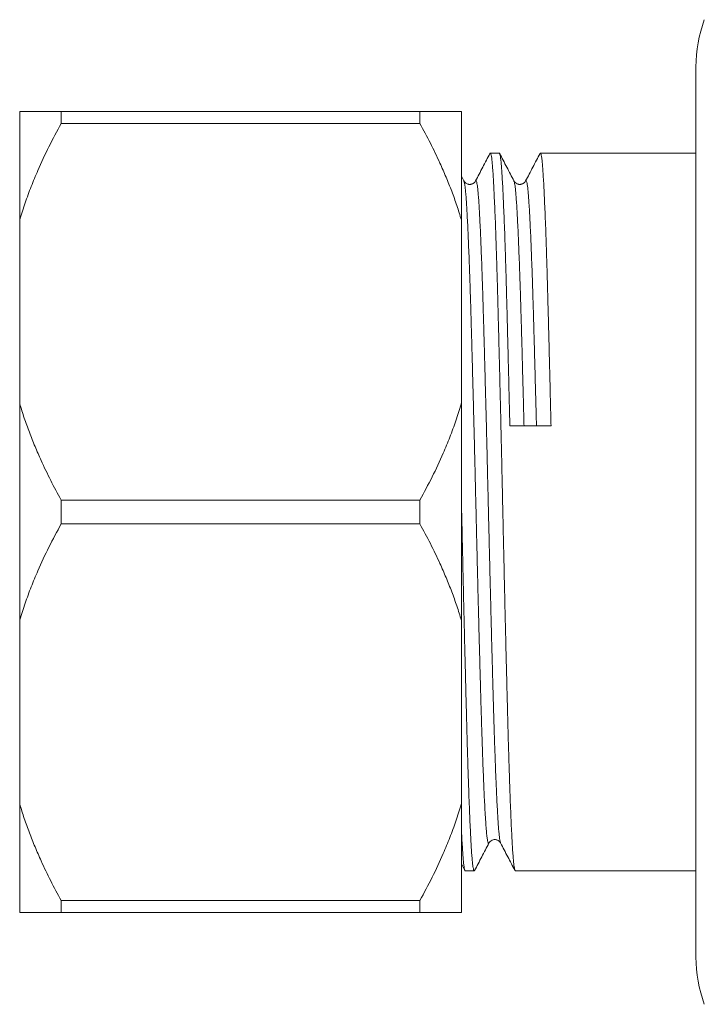
# Model space of a CAD drawing. Units: millimetres. Extents: x -233 to 566, y -251 to 478.
# Drawn here: x -98 to -73, y 140 to 176 of the extents above; entities that cross this region are included whole.
import ezdxf

# ---------------------------------------------------------------- set-up
doc = ezdxf.new("R2010")
doc.units = ezdxf.units.MM

msp = doc.modelspace()

# ---------------------------------------------------------------- linework, layer by layer
at = {"color": 7, "linetype": 'Continuous', "lineweight": 18}
for p, q in [((-73.286, 141.629), (-73.286, 173.866)), ((-97.784, 168.324), (-97.784, 172.248)), ((-96.284, 171.817), (-96.284, 172.248)), ((-96.284, 172.248), (-83.284, 172.248)), ((-83.284, 171.817), (-83.284, 172.248)), ((-81.784, 168.324), (-81.784, 172.248)), ((-83.284, 171.817), (-96.284, 171.817)), ((-80.413, 170.748), (-80.736, 170.748)), ((-73.286, 170.748), (-78.922, 170.748)), ((-81.693, 169.735), (-81.784, 169.91)), ((-79.457, 169.729), (-79.456, 169.73)), ((-97.784, 168.324), (-97.784, 161.672)), ((-81.784, 168.324), (-81.784, 161.672)), ((-97.784, 153.824), (-97.784, 161.672)), ((-81.784, 153.824), (-81.784, 161.672)), ((-78.538, 160.869), (-80.029, 160.869)), ((-96.284, 157.317), (-96.284, 158.179)), ((-96.284, 158.179), (-83.284, 158.179)), ((-83.284, 157.317), (-83.284, 158.179)), ((-83.284, 157.317), (-96.284, 157.317)), ((-97.784, 153.824), (-97.784, 147.172)), ((-81.784, 153.824), (-81.784, 147.172)), ((-97.784, 143.248), (-97.784, 147.172)), ((-81.784, 143.248), (-81.784, 147.172)), ((-81.784, 145.006), (-81.656, 144.76)), ((-81.643, 144.748), (-81.32, 144.748)), ((-79.829, 144.748), (-73.286, 144.748)), ((-96.284, 143.679), (-83.284, 143.679)), ((-96.284, 143.248), (-96.284, 143.679)), ((-83.284, 143.248), (-83.284, 143.679)), ((-83.284, 143.248), (-96.284, 143.248))]:
    msp.add_line(p, q, dxfattribs=at)
for centre, start, end in [((-68.286, 173.866), 160, 180), ((-68.286, 141.629), 180, 200)]:
    msp.add_arc(centre, 5, start, end, dxfattribs=at)
for points, knots in [([(-97.784, 172.248), (-97.767, 172.248), (-97.665, 172.248), (-97.449, 172.248), (-97.106, 172.248), (-96.719, 172.248), (-96.429, 172.248), (-96.284, 172.248)], [0, 0, 0, 0, 0.04684, 0.284052, 0.521288, 0.760635, 1, 1, 1, 1]), ([(-83.284, 172.248), (-83.238, 172.248), (-83.051, 172.248), (-82.74, 172.248), (-82.375, 172.248), (-82.048, 172.248), (-81.872, 172.248), (-81.784, 172.248)], [0, 0, 0, 0, 0.074828, 0.305217, 0.535592, 0.767807, 1, 1, 1, 1]), ([(-96.284, 171.817), (-96.434, 171.538), (-96.733, 170.979), (-97.088, 170.216), (-97.371, 169.536), (-97.589, 168.945), (-97.721, 168.539), (-97.782, 168.331), (-97.784, 168.324)], [0, 0, 0, 0, 0.247414, 0.494808, 0.661187, 0.827611, 0.993969, 1, 1, 1, 1]), ([(-81.784, 168.324), (-81.838, 168.498), (-81.945, 168.846), (-82.132, 169.363), (-82.336, 169.876), (-82.591, 170.458), (-82.902, 171.107), (-83.157, 171.58), (-83.284, 171.817)], [0, 0, 0, 0, 0.144865, 0.289732, 0.435182, 0.580637, 0.790185, 1, 1, 1, 1]), ([(-80.749, 170.736), (-80.836, 170.569), (-81.01, 170.235), (-81.184, 169.901), (-81.271, 169.735)], [0, 0, 0, 0, 0.500017, 1, 1, 1, 1]), ([(-79.829, 144.754), (-79.833, 144.753), (-79.842, 144.75), (-79.857, 144.801), (-79.875, 144.9), (-79.893, 145.049), (-79.91, 145.244), (-79.927, 145.484), (-79.944, 145.77), (-79.962, 146.101), (-79.98, 146.478), (-79.998, 146.898), (-80.016, 147.36), (-80.034, 147.858), (-80.051, 148.389), (-80.069, 148.948), (-80.086, 149.535), (-80.103, 150.153), (-80.12, 150.802), (-80.137, 151.485), (-80.155, 152.196), (-80.173, 152.93), (-80.191, 153.684), (-80.209, 154.453), (-80.227, 155.24), (-80.245, 156.038), (-80.263, 156.845), (-80.281, 157.65), (-80.298, 158.456), (-80.316, 159.262), (-80.334, 160.069), (-80.352, 160.864), (-80.37, 161.642), (-80.388, 162.398), (-80.406, 163.136), (-80.424, 163.85), (-80.442, 164.534), (-80.459, 165.186), (-80.475, 165.806), (-80.492, 166.4), (-80.51, 166.971), (-80.527, 167.513), (-80.545, 168.024), (-80.564, 168.496), (-80.582, 168.927), (-80.6, 169.315), (-80.617, 169.657), (-80.635, 169.952), (-80.651, 170.202), (-80.669, 170.407), (-80.686, 170.566), (-80.704, 170.678), (-80.722, 170.739), (-80.737, 170.757), (-80.746, 170.737), (-80.749, 170.73)], [0, 0, 0, 0, 0.010764, 0.030127, 0.049433, 0.068645, 0.087729, 0.106684, 0.125746, 0.1449, 0.164152, 0.183466, 0.202806, 0.222136, 0.241075, 0.259935, 0.278682, 0.297285, 0.316292, 0.335444, 0.354707, 0.374046, 0.393424, 0.412804, 0.432149, 0.451839, 0.471418, 0.490847, 0.510238, 0.529783, 0.54945, 0.569309, 0.588642, 0.607981, 0.62729, 0.646531, 0.66567, 0.684335, 0.702913, 0.721626, 0.74046, 0.759769, 0.779134, 0.798517, 0.817883, 0.837193, 0.856413, 0.875508, 0.894424, 0.913433, 0.932578, 0.951824, 0.971134, 0.990129, 1, 1, 1, 1]), ([(-80.413, 170.742), (-80.411, 170.743), (-80.402, 170.748), (-80.388, 170.706), (-80.37, 170.617), (-80.353, 170.479), (-80.336, 170.296), (-80.319, 170.068), (-80.302, 169.792), (-80.284, 169.47), (-80.267, 169.102), (-80.249, 168.69), (-80.23, 168.235), (-80.212, 167.741), (-80.194, 167.211), (-80.177, 166.647), (-80.159, 166.054), (-80.142, 165.433), (-80.125, 164.788), (-80.108, 164.119), (-80.091, 163.427), (-80.073, 162.712), (-80.055, 161.972), (-80.041, 161.354), (-80.032, 160.982), (-80.029, 160.869)], [0, 0, 0, 0, 0.019435, 0.064947, 0.11034, 0.155533, 0.200446, 0.245927, 0.291552, 0.337515, 0.383733, 0.43012, 0.476588, 0.52305, 0.569316, 0.6154, 0.661218, 0.706688, 0.752111, 0.79707, 0.842297, 0.887712, 0.933234, 0.979708, 1, 1, 1, 1]), ([(-79.879, 169.735), (-79.966, 169.901), (-80.14, 170.235), (-80.314, 170.569), (-80.401, 170.736)], [0, 0, 0, 0, 0.499985, 1, 1, 1, 1]), ([(-78.935, 170.736), (-79.022, 170.569), (-79.196, 170.235), (-79.37, 169.901), (-79.457, 169.735)], [0, 0, 0, 0, 0.500017, 1, 1, 1, 1]), ([(-78.538, 160.869), (-78.544, 161.127), (-78.556, 161.643), (-78.574, 162.398), (-78.592, 163.136), (-78.61, 163.85), (-78.628, 164.534), (-78.645, 165.186), (-78.661, 165.806), (-78.678, 166.4), (-78.696, 166.971), (-78.713, 167.513), (-78.731, 168.024), (-78.75, 168.496), (-78.768, 168.927), (-78.786, 169.315), (-78.803, 169.657), (-78.821, 169.952), (-78.837, 170.202), (-78.855, 170.407), (-78.872, 170.566), (-78.89, 170.678), (-78.908, 170.739), (-78.923, 170.757), (-78.932, 170.737), (-78.935, 170.73)], [0, 0, 0, 0, 0.044889, 0.089791, 0.134623, 0.179298, 0.223737, 0.267072, 0.31021, 0.353658, 0.397388, 0.44222, 0.487181, 0.532187, 0.577151, 0.621987, 0.666614, 0.710948, 0.754868, 0.799005, 0.843457, 0.888142, 0.932978, 0.977081, 1, 1, 1, 1]), ([(-81.27, 169.735), (-81.28, 169.72), (-81.297, 169.692), (-81.338, 169.655), (-81.377, 169.633), (-81.409, 169.622), (-81.432, 169.616), (-81.449, 169.613), (-81.464, 169.612), (-81.484, 169.611), (-81.506, 169.612), (-81.54, 169.617), (-81.595, 169.635), (-81.658, 169.679), (-81.681, 169.715), (-81.693, 169.735)], [0, 0, 0, 0, 0.132718, 0.24498, 0.336056, 0.390078, 0.431648, 0.460673, 0.477108, 0.505629, 0.535884, 0.568579, 0.655249, 0.812125, 1, 1, 1, 1]), ([(-81.693, 169.731), (-81.688, 169.72), (-81.677, 169.695), (-81.66, 169.603), (-81.643, 169.465), (-81.625, 169.284), (-81.608, 169.062), (-81.591, 168.798), (-81.574, 168.493), (-81.556, 168.149), (-81.538, 167.768), (-81.521, 167.35), (-81.503, 166.894), (-81.485, 166.402), (-81.467, 165.876), (-81.45, 165.323), (-81.433, 164.744), (-81.416, 164.14), (-81.398, 163.509), (-81.381, 162.853), (-81.363, 162.175), (-81.344, 161.48), (-81.326, 160.771), (-81.308, 160.052), (-81.291, 159.331), (-81.274, 158.613), (-81.257, 157.899), (-81.24, 157.186), (-81.223, 156.468), (-81.205, 155.744), (-81.187, 155.021), (-81.169, 154.305), (-81.151, 153.602), (-81.133, 152.916), (-81.115, 152.251), (-81.098, 151.609), (-81.08, 150.995), (-81.064, 150.407), (-81.046, 149.845), (-81.029, 149.308), (-81.011, 148.804), (-80.993, 148.334), (-80.976, 147.901), (-80.958, 147.504), (-80.939, 147.123), (-80.92, 146.768), (-80.899, 146.45), (-80.88, 146.19), (-80.859, 145.988), (-80.839, 145.843), (-80.819, 145.765), (-80.801, 145.739), (-80.791, 145.757), (-80.786, 145.765)], [0, 0, 0, 0, 0.016248, 0.035818, 0.05525, 0.074552, 0.093726, 0.113013, 0.132434, 0.151605, 0.170836, 0.190094, 0.209342, 0.228937, 0.24845, 0.267843, 0.287085, 0.30636, 0.325781, 0.345314, 0.364879, 0.384482, 0.404087, 0.423655, 0.443151, 0.462193, 0.481098, 0.499942, 0.51893, 0.538427, 0.558012, 0.577649, 0.597301, 0.616928, 0.636496, 0.655966, 0.675263, 0.694437, 0.713729, 0.733154, 0.752677, 0.771911, 0.791169, 0.810416, 0.829616, 0.852365, 0.874942, 0.897368, 0.919964, 0.942725, 0.965596, 0.9852, 1, 1, 1, 1]), ([(-81.27, 169.729), (-81.268, 169.735), (-81.26, 169.756), (-81.246, 169.746), (-81.228, 169.699), (-81.21, 169.603), (-81.193, 169.465), (-81.175, 169.284), (-81.158, 169.062), (-81.141, 168.798), (-81.124, 168.493), (-81.106, 168.149), (-81.088, 167.768), (-81.071, 167.35), (-81.053, 166.894), (-81.035, 166.402), (-81.017, 165.876), (-81, 165.323), (-80.983, 164.744), (-80.966, 164.14), (-80.948, 163.509), (-80.931, 162.853), (-80.913, 162.175), (-80.894, 161.48), (-80.876, 160.771), (-80.858, 160.052), (-80.841, 159.331), (-80.824, 158.613), (-80.807, 157.899), (-80.79, 157.186), (-80.773, 156.468), (-80.755, 155.744), (-80.737, 155.021), (-80.719, 154.305), (-80.701, 153.602), (-80.683, 152.916), (-80.665, 152.251), (-80.647, 151.581), (-80.628, 150.913), (-80.609, 150.251), (-80.589, 149.623), (-80.569, 149.029), (-80.549, 148.474), (-80.533, 148.08), (-80.518, 147.728), (-80.504, 147.417), (-80.486, 147.062), (-80.468, 146.748), (-80.451, 146.476), (-80.434, 146.248), (-80.417, 146.062), (-80.4, 145.917), (-80.382, 145.819), (-80.37, 145.768), (-80.364, 145.763), (-80.364, 145.763)], [0, 0, 0, 0, 0.006826, 0.026478, 0.046107, 0.065677, 0.085109, 0.104411, 0.123586, 0.142873, 0.162294, 0.181464, 0.200696, 0.219953, 0.239202, 0.258797, 0.278309, 0.297703, 0.316945, 0.33622, 0.355641, 0.375174, 0.394739, 0.414342, 0.433947, 0.453515, 0.473011, 0.492053, 0.510958, 0.529802, 0.54879, 0.568287, 0.587873, 0.60751, 0.627161, 0.646789, 0.666356, 0.685827, 0.707714, 0.729486, 0.751435, 0.773536, 0.795738, 0.818096, 0.825118, 0.844707, 0.86424, 0.883681, 0.902993, 0.92217, 0.9411, 0.960163, 0.979324, 0.998551, 1, 1, 1, 1]), ([(-79.456, 169.735), (-79.466, 169.72), (-79.483, 169.692), (-79.524, 169.655), (-79.563, 169.633), (-79.595, 169.622), (-79.618, 169.616), (-79.635, 169.613), (-79.65, 169.612), (-79.67, 169.611), (-79.692, 169.612), (-79.726, 169.617), (-79.781, 169.635), (-79.844, 169.679), (-79.867, 169.715), (-79.879, 169.735)], [0, 0, 0, 0, 0.132718, 0.24498, 0.336056, 0.390078, 0.431648, 0.460673, 0.477108, 0.505629, 0.535884, 0.568579, 0.655249, 0.812125, 1, 1, 1, 1]), ([(-79.879, 169.731), (-79.874, 169.72), (-79.863, 169.695), (-79.846, 169.603), (-79.829, 169.465), (-79.811, 169.284), (-79.794, 169.062), (-79.777, 168.798), (-79.76, 168.493), (-79.742, 168.149), (-79.724, 167.768), (-79.707, 167.35), (-79.689, 166.894), (-79.671, 166.402), (-79.653, 165.876), (-79.636, 165.323), (-79.619, 164.744), (-79.602, 164.14), (-79.584, 163.508), (-79.567, 162.853), (-79.549, 162.175), (-79.531, 161.514), (-79.52, 161.073), (-79.515, 160.869)], [0, 0, 0, 0, 0.040486, 0.089251, 0.137672, 0.185767, 0.233546, 0.281605, 0.329998, 0.377766, 0.425687, 0.473673, 0.521636, 0.570463, 0.619083, 0.667408, 0.715355, 0.763384, 0.811777, 0.860448, 0.9092, 0.958047, 1, 1, 1, 1]), ([(-79.456, 169.73), (-79.454, 169.735), (-79.446, 169.756), (-79.432, 169.746), (-79.414, 169.699), (-79.396, 169.603), (-79.379, 169.465), (-79.361, 169.284), (-79.344, 169.062), (-79.327, 168.798), (-79.31, 168.493), (-79.292, 168.149), (-79.274, 167.768), (-79.257, 167.35), (-79.239, 166.894), (-79.221, 166.402), (-79.203, 165.876), (-79.186, 165.323), (-79.169, 164.744), (-79.152, 164.14), (-79.134, 163.508), (-79.117, 162.853), (-79.099, 162.175), (-79.081, 161.514), (-79.07, 161.073), (-79.065, 160.869)], [0, 0, 0, 0, 0.015011, 0.060625, 0.106188, 0.151614, 0.196719, 0.241521, 0.286029, 0.330797, 0.375876, 0.420373, 0.465013, 0.509713, 0.554391, 0.599875, 0.645166, 0.690182, 0.734846, 0.779586, 0.824666, 0.870004, 0.915417, 0.96092, 1, 1, 1, 1]), ([(-97.784, 161.672), (-97.731, 161.498), (-97.623, 161.149), (-97.436, 160.632), (-97.232, 160.12), (-96.977, 159.538), (-96.666, 158.888), (-96.412, 158.415), (-96.284, 158.179)], [0, 0, 0, 0, 0.144864, 0.289731, 0.435182, 0.580636, 0.790185, 1, 1, 1, 1]), ([(-83.284, 158.179), (-83.135, 158.458), (-82.835, 159.016), (-82.48, 159.78), (-82.198, 160.459), (-81.979, 161.051), (-81.848, 161.457), (-81.786, 161.664), (-81.784, 161.672)], [0, 0, 0, 0, 0.2474137, 0.4948083, 0.6611867, 0.8276113, 0.9939698, 1, 1, 1, 1]), ([(-81.784, 158.229), (-81.783, 158.175), (-81.776, 157.859), (-81.764, 157.279), (-81.746, 156.491), (-81.729, 155.703), (-81.711, 154.92), (-81.693, 154.145), (-81.675, 153.382), (-81.657, 152.642), (-81.639, 151.927), (-81.622, 151.24), (-81.605, 150.58), (-81.588, 149.944), (-81.571, 149.331), (-81.554, 148.742), (-81.536, 148.183), (-81.518, 147.659), (-81.5, 147.172), (-81.482, 146.725), (-81.464, 146.322), (-81.446, 145.965), (-81.429, 145.654), (-81.412, 145.388), (-81.395, 145.167), (-81.378, 144.991), (-81.36, 144.86), (-81.347, 144.798), (-81.334, 144.758), (-81.322, 144.738), (-81.312, 144.757), (-81.308, 144.765)], [0, 0, 0, 0, 0.007627, 0.044192, 0.08101, 0.117994, 0.155155, 0.192425, 0.229733, 0.26701, 0.303521, 0.339868, 0.375986, 0.411834, 0.448551, 0.485536, 0.522724, 0.560045, 0.59743, 0.634807, 0.672105, 0.708893, 0.74547, 0.781769, 0.818038, 0.85459, 0.891361, 0.928493, 0.936704, 0.974004, 1, 1, 1, 1]), ([(-96.284, 157.317), (-96.434, 157.038), (-96.733, 156.479), (-97.088, 155.716), (-97.371, 155.037), (-97.589, 154.445), (-97.721, 154.039), (-97.782, 153.831), (-97.784, 153.824)], [0, 0, 0, 0, 0.247414, 0.494808, 0.661187, 0.827611, 0.99397, 1, 1, 1, 1]), ([(-81.784, 153.824), (-81.838, 153.998), (-81.945, 154.346), (-82.132, 154.863), (-82.336, 155.376), (-82.591, 155.958), (-82.902, 156.607), (-83.157, 157.08), (-83.284, 157.317)], [0, 0, 0, 0, 0.144864, 0.289731, 0.435182, 0.580636, 0.790185, 1, 1, 1, 1]), ([(-97.784, 147.172), (-97.731, 146.998), (-97.623, 146.649), (-97.436, 146.132), (-97.232, 145.62), (-96.977, 145.038), (-96.666, 144.388), (-96.412, 143.915), (-96.284, 143.679)], [0, 0, 0, 0, 0.144865, 0.289732, 0.435182, 0.580637, 0.790185, 1, 1, 1, 1]), ([(-83.284, 143.679), (-83.135, 143.958), (-82.835, 144.516), (-82.48, 145.28), (-82.198, 145.959), (-81.979, 146.551), (-81.848, 146.957), (-81.786, 147.164), (-81.784, 147.172)], [0, 0, 0, 0, 0.247414, 0.494808, 0.661186, 0.827611, 0.993969, 1, 1, 1, 1]), ([(-81.643, 144.754), (-81.647, 144.753), (-81.656, 144.75), (-81.671, 144.801), (-81.689, 144.9), (-81.707, 145.049), (-81.724, 145.244), (-81.741, 145.484), (-81.758, 145.771), (-81.773, 146.038), (-81.781, 146.225), (-81.784, 146.285)], [0, 0, 0, 0, 0.069909, 0.195665, 0.321049, 0.445829, 0.569775, 0.692882, 0.816685, 0.94108, 1, 1, 1, 1]), ([(-80.786, 145.761), (-80.774, 145.781), (-80.751, 145.817), (-80.682, 145.865), (-80.62, 145.882), (-80.581, 145.884), (-80.568, 145.884), (-80.554, 145.884), (-80.538, 145.882), (-80.511, 145.877), (-80.473, 145.864), (-80.431, 145.84), (-80.39, 145.804), (-80.373, 145.776), (-80.363, 145.761)], [0, 0, 0, 0, 0.187906, 0.344809, 0.47073, 0.488726, 0.505856, 0.522827, 0.53927, 0.587518, 0.663887, 0.754979, 0.867265, 1, 1, 1, 1]), ([(-81.308, 144.76), (-81.221, 144.927), (-81.047, 145.26), (-80.873, 145.594), (-80.786, 145.761)], [0, 0, 0, 0, 0.500015, 1, 1, 1, 1]), ([(-80.364, 145.761), (-80.277, 145.594), (-80.103, 145.261), (-79.929, 144.927), (-79.842, 144.76)], [0, 0, 0, 0, 0.499983, 1, 1, 1, 1]), ([(-96.284, 143.248), (-96.33, 143.248), (-96.518, 143.248), (-96.828, 143.248), (-97.193, 143.248), (-97.52, 143.248), (-97.696, 143.248), (-97.784, 143.248)], [0, 0, 0, 0, 0.074828, 0.305217, 0.535592, 0.767807, 1, 1, 1, 1]), ([(-81.784, 143.248), (-81.801, 143.248), (-81.904, 143.248), (-82.119, 143.248), (-82.463, 143.248), (-82.849, 143.248), (-83.139, 143.248), (-83.284, 143.248)], [0, 0, 0, 0, 0.04684, 0.284052, 0.521288, 0.760635, 1, 1, 1, 1])]:
    msp.add_open_spline(points, degree=3, knots=knots, dxfattribs=at)

doc.saveas('drawing.dxf')
